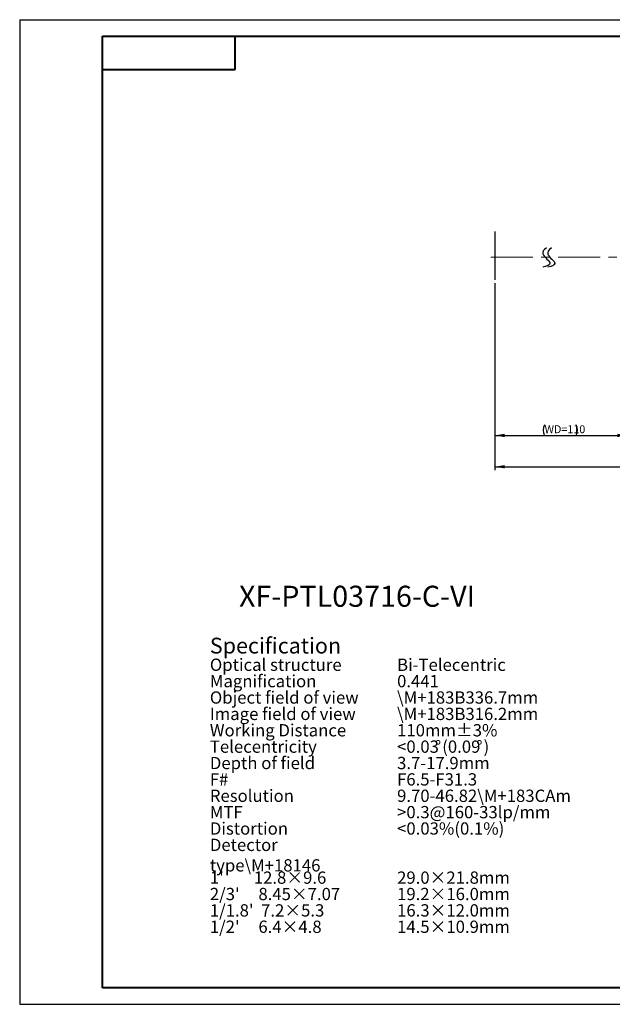
# Model space of a CAD drawing. Units: millimetres. Extents: x 0 to 452, y 0 to 297.
# Drawn here: x 0 to 179, y 0 to 297 of the extents above; entities that cross this region are included whole.
import ezdxf

# ---------------------------------------------------------------- set-up
doc = ezdxf.new("R2010")
doc.units = ezdxf.units.MM
doc.linetypes.add('CENTERX2', pattern=[20.32, 12.7, -2.54, 2.54, -2.54])
doc.layers.add('FORMAT', color=7, linetype='Continuous')
doc.styles.add('SLDTEXTSTYLE0', font='TXT', dxfattribs={"width": 0.7})
doc.styles.add('SLDTEXTSTYLE1', font='TXT', dxfattribs={"width": 0.663})
doc.styles.add('SLDTEXTSTYLE2', font='TXT', dxfattribs={"width": 0.605})
doc.styles.add('SLDTEXTSTYLE3', font='TXT', dxfattribs={"width": 0.663, "bigfont": 'bigfont'})
doc.styles.add('SLDTEXTSTYLE4', font='TXT', dxfattribs={"width": 0.590556})
doc.styles.add('SLDTEXTSTYLE5', font='TXT', dxfattribs={"width": 0.617722})
doc.styles.add('SLDTEXTSTYLE6', font='TXT', dxfattribs={"width": 0.612062})
doc.dimstyles.new('SLDDIMSTYLE0', dxfattribs={"dimtxt": 2.728516, "dimasz": 3, "dimexe": 0, "dimexo": 0.0625, "dimgap": 0.682129, "dimtad": 1, "dimdec": 1, "dimrnd": 1e-09, "dimzin": 12, "dimdsep": 46, "dimtxsty": 'SLDTEXTSTYLE0', "dimsah": 1, "dimcen": 0.09, "dimadec": 0, "dimazin": 3, "dimtfac": 1, "dimtofl": 0, "dimtmove": 0, "dimatfit": 3, "dimfxl": 0, "dimfrac": 2, "dimtolj": 1, "dimtzin": 12, "dimarcsym": 0})

# ---------------------------------------------------------------- blocks, each defined once
blk = doc.blocks.new('SW_NOTE_3')
at = {"layer": 'FORMAT', "color": 0, "attachment_point": 1}
for s, insert, char_height, style in [('Bi-Telecentric', (0, 4.77), 3.7042, 'SLDTEXTSTYLE1'), ('0.441', (0, -0.16), 3.704, 'SLDTEXTSTYLE1'), ('\\M+183B336.7mm', (0, -5.1), 3.7042, 'SLDTEXTSTYLE3'), ('\\M+183B316.2mm', (0, -10.04), 3.7042, 'SLDTEXTSTYLE3'), ('110mm±3%', (0, -14.98), 3.704, 'SLDTEXTSTYLE1'), ('<0.03', (0, -19.92), 3.704, 'SLDTEXTSTYLE1'), ('%%d', (11.43, -19.92), 3.704, 'SLDTEXTSTYLE1'), ('(0.09', (13.62, -19.92), 3.704, 'SLDTEXTSTYLE1'), ('%%d', (23.91, -19.92), 3.704, 'SLDTEXTSTYLE1'), (')', (26.1, -19.92), 3.7, 'SLDTEXTSTYLE1'), ('3.7-17.9mm', (0, -24.86), 3.704, 'SLDTEXTSTYLE1'), ('F6.5-F31.3', (0, -29.8), 3.704, 'SLDTEXTSTYLE1'), ('9.70-46.82\\M+183CAm', (0, -34.74), 3.7042, 'SLDTEXTSTYLE3'), ('>0.3@160-33lp/mm', (0, -39.68), 3.7042, 'SLDTEXTSTYLE1'), ('<0.03%(0.1%)', (0, -44.61), 3.7042, 'SLDTEXTSTYLE1'), ('29.0×21.8mm', (0, -59.43), 3.7042, 'SLDTEXTSTYLE1'), ('19.2×16.0mm', (0, -64.37), 3.7042, 'SLDTEXTSTYLE1'), ('16.3×12.0mm', (0, -69.31), 3.7042, 'SLDTEXTSTYLE1'), ('14.5×10.9mm', (0, -74.25), 3.7042, 'SLDTEXTSTYLE1')]:
    blk.add_mtext(s, dxfattribs=dict(at, insert=insert, char_height=char_height, style=style))
blk = doc.blocks.new('SW_NOTE_4')
at = {"layer": 'FORMAT', "color": 0, "attachment_point": 1}
for s, insert, char_height, style in [('Specification', (0, 6.14), 4.7625, 'SLDTEXTSTYLE2'), ('Optical structure', (0, -0.16), 3.7042, 'SLDTEXTSTYLE1'), ('Magnification', (0, -5.1), 3.7042, 'SLDTEXTSTYLE1'), ('Object field of view', (0, -10.04), 3.7042, 'SLDTEXTSTYLE1'), ('Image field of view', (0, -14.98), 3.7042, 'SLDTEXTSTYLE1'), ('Working Distance', (0, -19.92), 3.7042, 'SLDTEXTSTYLE1'), ('Telecentricity', (0, -24.86), 3.7042, 'SLDTEXTSTYLE1'), ('Depth of field', (0, -29.8), 3.7042, 'SLDTEXTSTYLE1'), ('F#', (0, -34.74), 3.704, 'SLDTEXTSTYLE1'), ('Resolution', (0, -39.68), 3.704, 'SLDTEXTSTYLE1'), ('MTF', (0, -44.61), 3.704, 'SLDTEXTSTYLE1'), ('Distortion', (0, -49.55), 3.704, 'SLDTEXTSTYLE1'), ('Detector type\\M+18146', (0, -54.49), 3.7042, 'SLDTEXTSTYLE3'), ("1'        12.8×9.6", (0, -64.37), 3.7042, 'SLDTEXTSTYLE4'), ("2/3'     8.45×7.07", (0, -69.31), 3.7042, 'SLDTEXTSTYLE5'), ("1/1.8'  7.2×5.3", (0, -74.25), 3.7042, 'SLDTEXTSTYLE1'), ("1/2'     6.4×4.8", (0, -79.19), 3.7042, 'SLDTEXTSTYLE6')]:
    blk.add_mtext(s, dxfattribs=dict(at, insert=insert, char_height=char_height, style=style))
blk = doc.blocks.new('_D')
at = {"layer": 'FORMAT'}
for p, q in [((143.39, 217.51), (143.39, 170.59)), ((183.39, 189.33), (183.39, 170.59)), ((143.39, 171.59), (183.39, 171.59))]:
    blk.add_line(p, q, dxfattribs=at)
for centre, start, end in [((161.58, 173.18), 153.4349, 206.5651), ((164.76, 173.18), 333.4349, 26.5651)]:
    blk.add_arc(centre, 3.55, start, end, dxfattribs=at)
for points in [[(143.39, 171.59), (146.39, 171.09), (146.39, 172.09)], [(183.39, 171.59), (180.39, 172.09), (180.39, 171.09)]]:
    blk.add_solid(points, dxfattribs=at)
at = {"layer": 'FORMAT', "insert": (158.41, 174.66), "char_height": 2.381, "attachment_point": 1, "style": 'SLDTEXTSTYLE0'}
blk.add_mtext('WD=110', dxfattribs=at)
blk = doc.blocks.new('_D_2')
at = {"layer": 'FORMAT'}
for p, q in [((143.39, 217.51), (143.39, 161.15)), ((345.85, 217.51), (345.85, 161.15)), ((143.39, 162.15), (345.85, 162.15))]:
    blk.add_line(p, q, dxfattribs=at)
for centre, start, end in [((228.02, 163.74), 153.4349, 206.5651), ((235.96, 163.74), 333.4349, 26.5651)]:
    blk.add_arc(centre, 3.55, start, end, dxfattribs=at)
for points in [[(143.39, 162.15), (146.39, 161.65), (146.39, 162.65)], [(345.85, 162.15), (342.85, 162.65), (342.85, 161.65)]]:
    blk.add_solid(points, dxfattribs=at)
at = {"layer": 'FORMAT', "char_height": 2.381, "attachment_point": 1, "style": 'SLDTEXTSTYLE0'}
for s, insert in [('O/I=', (224.84, 165.22)), ('272.4', (231.19, 165.22))]:
    blk.add_mtext(s, dxfattribs=dict(at, insert=insert))

msp = doc.modelspace()

# ---------------------------------------------------------------- linework, layer by layer
at = {"layer": 'FORMAT'}
for p, q in [((0, 297), (420, 297)), ((0, 297), (0, 0)), ((143.3892287, 233.0735015), (143.3892287, 218.5142671)), ((0, 0), (420, 0))]:
    msp.add_line(p, q, dxfattribs=at)
at = {"layer": 'FORMAT', "color": 7, "lineweight": 40}
msp.add_line((25, 292), (415, 292), dxfattribs=at)
at = {"layer": 'FORMAT', "lineweight": 40}
for p, q in [((25, 5), (25, 292)), ((65, 282), (65, 292)), ((25, 282), (65, 282)), ((235, 5), (25, 5))]:
    msp.add_line(p, q, dxfattribs=at)
at = {"layer": 'FORMAT', "linetype": 'CENTERX2', "lineweight": 0}
msp.add_line((142.1658505, 225.3333045), (346.7559828, 225.3333045), dxfattribs=at)
at = {"layer": 'FORMAT'}
for points in [[(159.047116, 228.2212347), (154.8310893, 225.5238559), (163.9156271, 223.6561527), (157.9087037, 222.3773846)], [(160.5251967, 228.1823378), (156.3091701, 225.484959), (165.3937078, 223.6172558), (159.3867844, 222.3384878)]]:
    msp.add_open_spline(points, degree=3, dxfattribs=at)

# ---------------------------------------------------------------- block references
for name, p in [('SW_NOTE_4', (57.3942807, 104.4338054)), ('SW_NOTE_3', (113.9063081, 99.4949051))]:
    msp.add_blockref(name, p, dxfattribs=at)

# ---------------------------------------------------------------- texts
at = {"layer": 'FORMAT', "insert": (66.2039783, 126.2579611), "char_height": 6.35, "attachment_point": 1, "style": 'SLDTEXTSTYLE2'}
msp.add_mtext('XF-PTL03716-C-VI', dxfattribs=at)

# ---------------------------------------------------------------- dimensions: what is measured, and where the dimension line sits
at = {"layer": 'FORMAT'}
for base, p2, text, picture, middle in [((183.3892287, 171.5878325), (183.3892287, 190.3333045), '(<>)', '_D', (163.1675362, 171.5878325)), ((345.8542287, 162.1508281), (345.8542287, 218.5142671), '(O/I=<>)', '_D_2', (231.9865066, 162.1508281))]:
    dim = msp.add_linear_dim(base=base, p1=(143.3892287, 218.5142671), p2=p2, text=text, dimstyle='SLDDIMSTYLE0', dxfattribs=at)
    dim.commit()
    dim.dimension.update_dxf_attribs({"geometry": picture, "text_midpoint": middle, "dimtype": 160})

doc.saveas('drawing.dxf')
